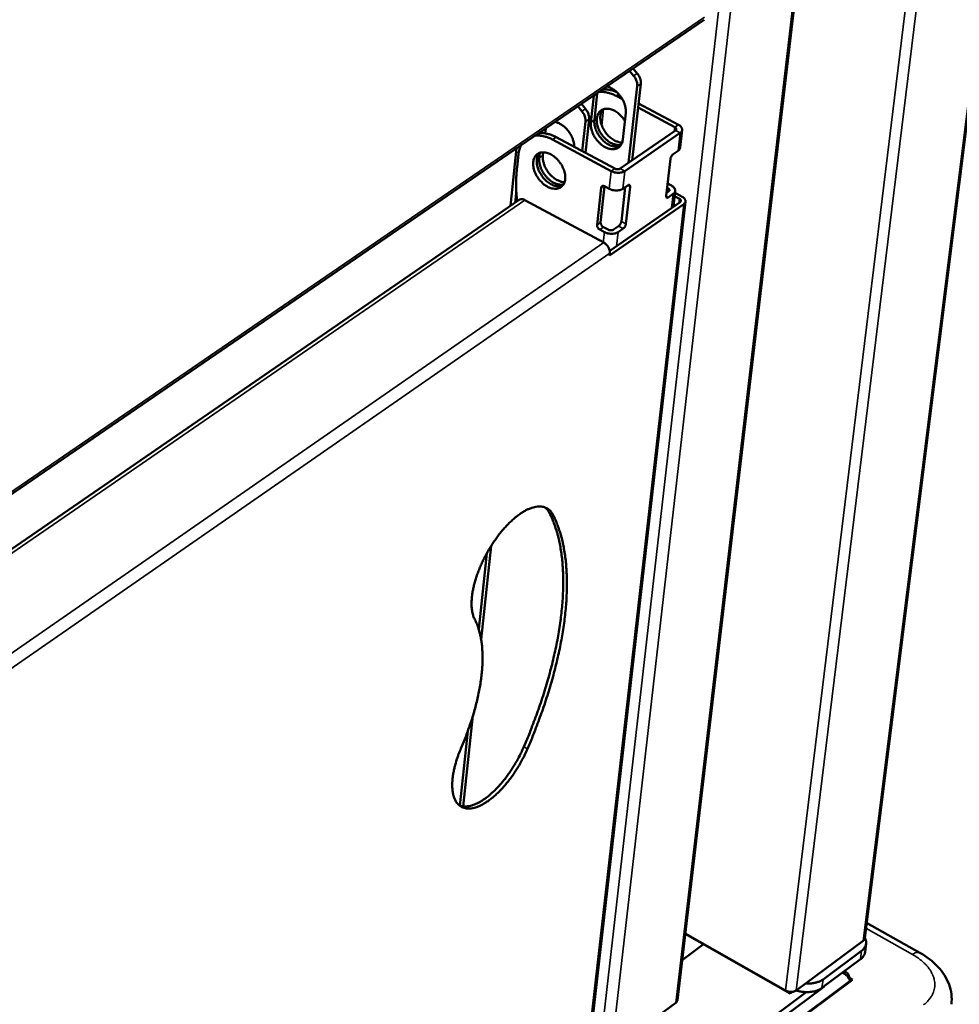
# Model space of a CAD drawing. Units: millimetres. Extents: x 65 to 44418, y -4296 to 4100.
# Drawn here: x 5482 to 5654, y 3236 to 3417 of the extents above; entities that cross this region are included whole.
import ezdxf

# ---------------------------------------------------------------- set-up
doc = ezdxf.new("R2010")
doc.units = ezdxf.units.MM
doc.header["$LTSCALE"] = 20
doc.layers.add('Visible (ISO)', color=7, linetype='Continuous', lineweight=50)
doc.layers.add('Visible Narrow (ISO)', color=7, linetype='Continuous', lineweight=35)

msp = doc.modelspace()

# ---------------------------------------------------------------- linework, layer by layer
at = {"layer": 'Visible (ISO)'}
for p, q in [((5682.53, 3617.35), (5636.31, 3248.52)), ((5645.3, 3605.8), (5602.02, 3237.14)), ((5359.94, 3247.52), (5606.92, 3416.62)), ((5594, 3406.35), (5593.25, 3407.26)), ((5593.91, 3407.71), (5594.66, 3406.8)), ((5594.65, 3404.46), (5593.09, 3390.42)), ((5593.75, 3390.87), (5595.31, 3404.91)), ((5586.16, 3397.81), (5586.69, 3402.68)), ((5586.69, 3402.68), (5586.71, 3402.78)), ((5587.35, 3403.13), (5586.82, 3398.26)), ((5587.36, 3403.23), (5587.35, 3403.13)), ((5591.95, 3402.05), (5590.8, 3402.66)), ((5584.53, 3399.86), (5583.79, 3400.78)), ((5584.45, 3401.23), (5585.2, 3400.31)), ((5601.54, 3396.94), (5594.82, 3400.52)), ((5602.19, 3397.39), (5594.91, 3401.28)), ((5584.6, 3392.55), (5585.19, 3397.96)), ((5585.18, 3392.24), (5585.85, 3398.42)), ((5592.55, 3399.55), (5592.01, 3394.68)), ((5577.2, 3395.88), (5577.24, 3396.2)), ((5577.24, 3396.2), (5577.25, 3396.3)), ((5577.9, 3396.66), (5577.81, 3395.82)), ((5577.91, 3396.76), (5577.9, 3396.66)), ((5591.56, 3389.36), (5601.67, 3396.33)), ((5602.52, 3393.2), (5602.88, 3396.43)), ((5579.15, 3394.67), (5589.89, 3388.9)), ((5579.81, 3395.12), (5590.55, 3389.36)), ((5592.41, 3388.9), (5602.51, 3395.88)), ((5571.43, 3382.52), (5572.56, 3393.09)), ((5601.23, 3392.01), (5602.15, 3392.64)), ((5572.66, 3389.61), (5572.91, 3392.02)), ((5576.71, 3391.33), (5576.81, 3392.24)), ((5577.43, 3392.34), (5577.37, 3391.78)), ((5599.96, 3384.35), (5600.73, 3391.14)), ((5587.3, 3379.06), (5588.05, 3385.86)), ((5588.69, 3386.12), (5587.96, 3379.52)), ((5588.68, 3386.12), (5589.53, 3385.67)), ((5591.75, 3379.7), (5592.44, 3385.94)), ((5592.05, 3385.67), (5592.97, 3386.3)), ((5593.35, 3386.04), (5592.59, 3379.24)), ((5600.28, 3385.78), (5600.13, 3385.86)), ((5600.22, 3386.62), (5600.93, 3386.24)), ((5601.3, 3382.41), (5601.62, 3385.27)), ((5573.07, 3383.64), (5366.5, 3241.6)), ((5588.53, 3375.82), (5574.11, 3383.6)), ((5600.02, 3384.91), (5600.4, 3385.18)), ((5601.25, 3384.72), (5600.33, 3384.09)), ((5602.37, 3383.85), (5601.51, 3384.3)), ((5601.58, 3384.91), (5602.89, 3384.21)), ((5586.45, 3233.54), (5603.49, 3383.36)), ((5603.17, 3382.88), (5589.58, 3373.45)), ((5589.62, 3374.31), (5602.49, 3383.24)), ((5588.65, 3377.73), (5587.81, 3378.19)), ((5588.47, 3378.65), (5589.31, 3378.19)), ((5590.32, 3378.19), (5591.24, 3378.83)), ((5592.09, 3378.37), (5591.17, 3377.73)), ((5589.58, 3373.45), (5589.63, 3373.9)), ((5567.13, 3318.95), (5565.64, 3305.04)), ((5567.91, 3320.28), (5566.08, 3303.18)), ((5564.59, 3289.23), (5562.81, 3272.59)), ((5563.65, 3286.4), (5562.19, 3272.73)), ((5636.66, 3251.29), (5646.4, 3245.81)), ((5621.83, 3238.9), (5603.45, 3249.33)), ((5622.66, 3238.36), (5603.45, 3249.27)), ((5602.88, 3244.46), (5606.82, 3247.35)), ((5636.02, 3248), (5623.75, 3238.9)), ((5636.36, 3245.9), (5636.55, 3247.47)), ((5635.73, 3246.17), (5628.67, 3240.93)), ((5628.47, 3239.36), (5635.53, 3244.6)), ((5633, 3242.19), (5632.59, 3242.42)), ((5633.3, 3241.33), (5633.43, 3241.42)), ((5633.4, 3241.18), (5633.43, 3241.42)), ((5634.1, 3240.87), (5633.41, 3241.27)), ((5574.57, 3199.24), (5628.49, 3239.31)), ((5593.14, 3210.4), (5634.1, 3240.87)), ((5628.49, 3239.31), (5628.87, 3239.65)), ((5633.6, 3240.64), (5633.58, 3240.48)), ((5625.61, 3238.59), (5574.74, 3200.82)), ((5623.06, 3238.65), (5622.66, 3238.36)), ((5622.7, 3238.65), (5622.66, 3238.36)), ((5589.94, 3227.97), (5601.71, 3236.65))]:
    msp.add_line(p, q, dxfattribs=at)
at = {"layer": 'Visible (ISO)', "flags": 128}
for points in [[(5594, 3406.35, -0.030331), (5594.26, 3405.99, -0.047079), (5594.39, 3405.73, -0.012202), (5594.52, 3405.38, -0.014235), (5594.62, 3405.08, -0.055038), (5594.66, 3404.85, -0.032788), (5594.65, 3404.46)], [(5595.31, 3404.91, 0.032797), (5595.31, 3405.3, 0.055048), (5595.28, 3405.53, 0.01424), (5595.18, 3405.83, 0.012208), (5595.05, 3406.18, 0.047091), (5594.92, 3406.44, 0.03034), (5594.66, 3406.8)], [(5587.58, 3403.37, -0.026546), (5588.23, 3403.41, -0.046072), (5588.6, 3403.38, -0.009305), (5589.11, 3403.28, -0.007922), (5589.7, 3403.14, -0.039198), (5590.14, 3402.99, -0.024481), (5590.8, 3402.66)], [(5590.9, 3403.38, 0.021318), (5590.33, 3403.6, 0.035116), (5589.98, 3403.7, 0.006139), (5589.5, 3403.78, 0.007025), (5589.08, 3403.85, 0.040193), (5588.77, 3403.86, 0.022809), (5588.23, 3403.82)], [(5589.07, 3404.4, -0.027144), (5589.57, 3404.24, -0.046995), (5589.85, 3404.11, -0.009941), (5590.42, 3403.77, -0.026511), (5590.62, 3403.62, -0.022348), (5590.99, 3403.29, -0.023227), (5591.32, 3402.95, -0.021892), (5591.62, 3402.56, -0.021897), (5591.89, 3402.15, -0.023197), (5592.12, 3401.73, -0.022328), (5592.31, 3401.27, -0.02645), (5592.38, 3401.03, -0.009898), (5592.53, 3400.38, -0.04689), (5592.57, 3400.08, -0.02708), (5592.55, 3399.55)], [(5584.53, 3399.86, -0.030204), (5584.79, 3399.5, -0.046908), (5584.93, 3399.25, -0.012117), (5585.06, 3398.89, -0.01415), (5585.15, 3398.59, -0.054896), (5585.19, 3398.36, -0.032667), (5585.19, 3397.96)], [(5585.85, 3398.42, 0.032675), (5585.85, 3398.81, 0.054906), (5585.81, 3399.04, 0.014156), (5585.72, 3399.35, 0.012123), (5585.59, 3399.7, 0.04692), (5585.46, 3399.95, 0.030213), (5585.2, 3400.31)], [(5591.69, 3393.71, -0.035159), (5591.24, 3393.66, -0.058964), (5590.97, 3393.69, -0.015494), (5590.43, 3393.82, -0.034209), (5590.2, 3393.9, -0.025838), (5589.78, 3394.1, -0.02783), (5589.42, 3394.33, -0.022735), (5589.04, 3394.63, -0.023891), (5588.7, 3394.94, -0.021723), (5588.37, 3395.31, -0.022002), (5588.08, 3395.71, -0.022464), (5587.83, 3396.12, -0.021877), (5587.61, 3396.56, -0.025039), (5587.45, 3396.98, -0.023573), (5587.33, 3397.44, -0.029816), (5587.26, 3397.85, -0.027596), (5587.24, 3398.3, -0.03706), (5587.27, 3398.67, -0.034742), (5587.36, 3399.06, -0.045633), (5587.49, 3399.38, -0.044293), (5587.68, 3399.68, -0.05104), (5587.91, 3399.91, -0.05083), (5588.18, 3400.1, -0.048036), (5588.49, 3400.24, -0.048782), (5588.81, 3400.31, -0.038881), (5589.19, 3400.33, -0.040849), (5589.55, 3400.29, -0.030356), (5589.96, 3400.18, -0.032723), (5590.33, 3400.03, -0.025041), (5590.74, 3399.8, -0.026861), (5591.1, 3399.56, -0.022416), (5591.28, 3399.41, -0.007222), (5591.8, 3398.9, -0.037948), (5592.05, 3398.63, -0.022854), (5592.39, 3398.12)], [(5588.41, 3400.21, 0.03804), (5588.17, 3399.88, 0.062447), (5588.07, 3399.65, 0.017472), (5587.94, 3399.18, 0.037193), (5587.91, 3398.96, 0.027909), (5587.9, 3398.55, 0.030112), (5587.93, 3398.17, 0.023492), (5588.02, 3397.73, 0.025101), (5588.15, 3397.33, 0.021272), (5588.32, 3396.9, 0.022113), (5588.53, 3396.5, 0.020723), (5588.78, 3396.1, 0.020809), (5589.06, 3395.73, 0.021671), (5589.36, 3395.39, 0.021005), (5589.7, 3395.07, 0.024239), (5590.04, 3394.81, 0.022803), (5590.42, 3394.56, 0.028753), (5590.63, 3394.46, 0.011399), (5591.16, 3394.24, 0.050675), (5591.43, 3394.17, 0.029443), (5591.89, 3394.12)], [(5579.6, 3397.92, -0.025962), (5580.09, 3397.77, -0.045242), (5580.35, 3397.65, -0.009142), (5580.89, 3397.33, -0.025405), (5581.08, 3397.2, -0.021338), (5581.44, 3396.9, -0.022245), (5581.75, 3396.58, -0.020656), (5582.06, 3396.22, -0.020804), (5582.33, 3395.83, -0.021478), (5582.56, 3395.44, -0.020876), (5582.76, 3395.01, -0.023908), (5582.84, 3394.8, -0.008174), (5583.03, 3394.17, -0.042642), (5583.09, 3393.87, -0.0244), (5583.12, 3393.35)], [(5586.82, 3398.26, 0.026365), (5586.8, 3397.75, 0.045823), (5586.83, 3397.46, 0.009405), (5586.97, 3396.83, 0.025782), (5587.04, 3396.6, 0.021714), (5587.22, 3396.16, 0.022604), (5587.43, 3395.75, 0.021138), (5587.69, 3395.35, 0.021224), (5587.97, 3394.97, 0.022156), (5588.28, 3394.62, 0.021443), (5588.63, 3394.3, 0.024906), (5588.98, 3394.03, 0.023379), (5589.37, 3393.79, 0.029743), (5589.72, 3393.61, 0.02754), (5590.13, 3393.47, 0.03684), (5590.36, 3393.42, 0.017324), (5590.86, 3393.37, 0.062239), (5591.12, 3393.38, 0.037758), (5591.52, 3393.49)], [(5592.01, 3394.68, -0.044144), (5591.94, 3394.25, -0.062985), (5591.83, 3393.97, -0.021324), (5591.59, 3393.58, -0.046216), (5591.46, 3393.42, -0.050228), (5591.21, 3393.21, -0.050314), (5590.93, 3393.06, -0.044958), (5590.6, 3392.96, -0.046116), (5590.27, 3392.92, -0.035723), (5589.88, 3392.93, -0.037927), (5589.53, 3393, -0.028244), (5589.12, 3393.14, -0.030513), (5588.76, 3393.31, -0.023803), (5588.36, 3393.55, -0.025409), (5588.02, 3393.81, -0.021717), (5587.66, 3394.14, -0.022486), (5587.34, 3394.48, -0.021425), (5587.05, 3394.87, -0.021368), (5586.79, 3395.27, -0.022783), (5586.58, 3395.68, -0.021897), (5586.39, 3396.13, -0.025991), (5586.32, 3396.36, -0.009558), (5586.18, 3397, -0.046164), (5586.14, 3397.29, -0.026591), (5586.16, 3397.81)], [(5601.67, 3396.33, 0.110002), (5601.77, 3396.42, 0.137565), (5601.81, 3396.52, 0.076201), (5601.8, 3396.62, 0.059194), (5601.76, 3396.75, 0.105071), (5601.67, 3396.86, 0.093412), (5601.54, 3396.94)], [(5602.51, 3395.88, 0.081871), (5602.72, 3396.04, 0.102798), (5602.83, 3396.23, 0.051179), (5602.88, 3396.48, 0.085427), (5602.87, 3396.63, 0.068669), (5602.82, 3396.78, 0.033664), (5602.65, 3397.04, 0.072975), (5602.47, 3397.23, 0.059007), (5602.19, 3397.39)], [(5575.92, 3395.39, -0.026562), (5576.57, 3395.43, -0.046128), (5576.95, 3395.39, -0.009318), (5577.45, 3395.29, -0.007916), (5578.04, 3395.15, -0.039158), (5578.48, 3395, -0.024469), (5579.15, 3394.67)], [(5579.81, 3395.12, 0.024469), (5579.14, 3395.45, 0.03916), (5578.7, 3395.6, 0.007916), (5578.11, 3395.74, 0.009317), (5577.61, 3395.85, 0.046125), (5577.23, 3395.88, 0.026561), (5576.58, 3395.85)], [(5572.91, 3392.02, -0.024845), (5572.98, 3392.46, -0.024845), (5573.08, 3392.9, -0.023253), (5573.22, 3393.29, -0.023253), (5573.4, 3393.67)], [(5602.15, 3392.64, 0.057677), (5602.29, 3392.76, 0.057677), (5602.41, 3392.9, 0.050559), (5602.48, 3393.04, 0.050559), (5602.52, 3393.2)], [(5578.22, 3386.05, -0.023716), (5577.71, 3386.37, -0.040986), (5577.44, 3386.59, -0.007794), (5576.91, 3387.11, -0.023212), (5576.75, 3387.3, -0.022283), (5576.45, 3387.71, -0.022126), (5576.18, 3388.14, -0.024024), (5575.97, 3388.57, -0.022922), (5575.79, 3389.04, -0.027933), (5575.68, 3389.47, -0.02592), (5575.61, 3389.94, -0.03447), (5575.6, 3390.34, -0.031976), (5575.64, 3390.77, -0.043351), (5575.73, 3391.12, -0.041512), (5575.89, 3391.47, -0.051286), (5576.08, 3391.75, -0.050752), (5576.33, 3391.98, -0.051719), (5576.62, 3392.16, -0.052042), (5576.93, 3392.28, -0.043335), (5577.3, 3392.33, -0.044917), (5577.66, 3392.33, -0.033401), (5578.08, 3392.25, -0.035852), (5578.45, 3392.13, -0.026731), (5578.88, 3391.93, -0.028859), (5579.25, 3391.7, -0.023291), (5579.65, 3391.4, -0.024542), (5580, 3391.07, -0.022168), (5580.33, 3390.69, -0.022475), (5580.63, 3390.29, -0.022953), (5580.89, 3389.87, -0.022325), (5581.11, 3389.41, -0.025731), (5581.28, 3388.98, -0.024159), (5581.4, 3388.5, -0.030923), (5581.47, 3388.08, -0.02858), (5581.48, 3387.63, -0.038806), (5581.44, 3387.25, -0.036507), (5581.34, 3386.85, -0.047899), (5581.2, 3386.53, -0.046788), (5580.99, 3386.24, -0.052787), (5580.75, 3386.01, -0.052749), (5580.46, 3385.83, -0.048164), (5580.13, 3385.71, -0.049106), (5579.79, 3385.66, -0.037985), (5579.56, 3385.67, -0.016187), (5579.02, 3385.74, -0.053543), (5578.68, 3385.83, -0.036835), (5578.22, 3386.05)], [(5576.76, 3392.22, 0.038305), (5576.52, 3391.89, 0.0629), (5576.42, 3391.66, 0.017702), (5576.3, 3391.18, 0.037405), (5576.27, 3390.95, 0.027899), (5576.26, 3390.53, 0.030146), (5576.3, 3390.15, 0.023461), (5576.39, 3389.7, 0.025079), (5576.52, 3389.3, 0.021284), (5576.71, 3388.86, 0.022105), (5576.92, 3388.46, 0.020819), (5577.18, 3388.06, 0.020859), (5577.46, 3387.69, 0.021899), (5577.77, 3387.35, 0.021159), (5578.12, 3387.03, 0.024675), (5578.46, 3386.77, 0.023136), (5578.85, 3386.52, 0.029505), (5579.2, 3386.35, 0.0273), (5579.6, 3386.21, 0.036563), (5579.83, 3386.16, 0.017089), (5580.33, 3386.11, 0.061865), (5580.58, 3386.13, 0.037467), (5580.98, 3386.23)], [(5581.15, 3386.46, -0.036103), (5580.68, 3386.41, -0.060419), (5580.4, 3386.44, -0.016286), (5579.84, 3386.58, -0.035026), (5579.59, 3386.68, -0.026253), (5579.16, 3386.9, -0.028306), (5578.79, 3387.15, -0.023208), (5578.39, 3387.48, -0.024318), (5578.05, 3387.82, -0.022456), (5577.72, 3388.22, -0.022583), (5577.43, 3388.64, -0.02367), (5577.19, 3389.07, -0.022819), (5576.98, 3389.54, -0.027028), (5576.9, 3389.79, -0.010353), (5576.74, 3390.46, -0.047877), (5576.7, 3390.78, -0.027723), (5576.71, 3391.33)], [(5577.37, 3391.78, 0.025988), (5577.36, 3391.28, 0.045276), (5577.39, 3390.99, 0.009158), (5577.53, 3390.36, 0.025423), (5577.59, 3390.14, 0.021376), (5577.77, 3389.7, 0.022274), (5577.97, 3389.3, 0.020749), (5578.22, 3388.9, 0.02087), (5578.5, 3388.52, 0.021654), (5578.8, 3388.18, 0.021004), (5579.15, 3387.85, 0.024211), (5579.48, 3387.58, 0.022768), (5579.87, 3387.33, 0.028761), (5580.08, 3387.22, 0.011428), (5580.62, 3387, 0.050752), (5580.88, 3386.92, 0.029468), (5581.35, 3386.87)], [(5601.23, 3392.01, 0.030622), (5601.08, 3391.88, 0.051245), (5601, 3391.78, 0.014421), (5600.91, 3391.63, 0.013778), (5600.82, 3391.46, 0.04893), (5600.77, 3391.34, 0.029952), (5600.73, 3391.14)], [(5572.65, 3383.35, -0.008249), (5572.54, 3384.74, -0.015257), (5572.51, 3385.49, -0.001022), (5572.51, 3386.57, -0.00108), (5572.51, 3387.58, -0.016147), (5572.54, 3388.28, -0.008491), (5572.66, 3389.61)], [(5589.89, 3388.9, 0.029203), (5590.27, 3388.74, 0.048069), (5590.51, 3388.67, 0.011912), (5591, 3388.6, 0.027746), (5591.21, 3388.59, 0.032061), (5591.43, 3388.6, 0.015617), (5591.88, 3388.67, 0.057475), (5592.08, 3388.74, 0.03384), (5592.41, 3388.9)], [(5590.55, 3389.36, 0.038822), (5590.75, 3389.28, 0.057942), (5590.89, 3389.25, 0.020684), (5591.09, 3389.24, 0.023605), (5591.26, 3389.25, 0.066305), (5591.38, 3389.28, 0.041466), (5591.56, 3389.36)], [(5588.68, 3386.12, 0.089723), (5588.53, 3386.19, 0.105024), (5588.39, 3386.2, 0.05851), (5588.26, 3386.16, 0.067777), (5588.16, 3386.1, 0.122663), (5588.09, 3386.01, 0.098307), (5588.05, 3385.86)], [(5589.53, 3385.67, 0.029243), (5589.91, 3385.5, 0.04812), (5590.16, 3385.43, 0.01194), (5590.64, 3385.36, 0.027788), (5590.85, 3385.35, 0.032103), (5591.07, 3385.36, 0.015648), (5591.52, 3385.43, 0.057525), (5591.72, 3385.5, 0.033882), (5592.05, 3385.67)], [(5593.35, 3386.04, 0.127558), (5593.37, 3386.17, 0.138463), (5593.32, 3386.28, 0.074701), (5593.26, 3386.35, 0.083506), (5593.18, 3386.38, 0.156668), (5593.07, 3386.38, 0.138802), (5592.97, 3386.3)], [(5600.4, 3385.18, 0.10948), (5600.51, 3385.27, 0.136995), (5600.55, 3385.37, 0.075887), (5600.54, 3385.47, 0.059083), (5600.5, 3385.59, 0.104899), (5600.41, 3385.7, 0.093133), (5600.28, 3385.78)], [(5600.93, 3386.24, -0.058942), (5601.21, 3386.07, -0.072997), (5601.39, 3385.89, -0.033623), (5601.56, 3385.62, -0.06845), (5601.61, 3385.48, -0.08502), (5601.62, 3385.32, -0.050952), (5601.56, 3385.07, -0.102498), (5601.46, 3384.89, -0.081516), (5601.25, 3384.72)], [(5574.11, 3383.6, 0.042989), (5573.89, 3383.7, 0.059912), (5573.73, 3383.75, 0.020845), (5573.53, 3383.76, 0.026457), (5573.37, 3383.76, 0.076471), (5573.25, 3383.73, 0.048759), (5573.07, 3383.64)], [(5599.96, 3384.35, 0.127894), (5599.94, 3384.22, 0.138698), (5599.99, 3384.11, 0.074725), (5600.05, 3384.04, 0.083703), (5600.12, 3384.01, 0.157207), (5600.23, 3384.01, 0.139336), (5600.33, 3384.09)], [(5602.49, 3383.24, 0.109393), (5602.6, 3383.33, 0.136951), (5602.64, 3383.43, 0.075859), (5602.63, 3383.53, 0.059016), (5602.59, 3383.66, 0.104782), (5602.5, 3383.77, 0.09302), (5602.37, 3383.85)], [(5602.89, 3384.21, -0.058881), (5603.13, 3384.07, -0.072943), (5603.29, 3383.91, -0.033578), (5603.44, 3383.67, -0.068357), (5603.49, 3383.54, -0.084957), (5603.49, 3383.41, -0.050949), (5603.44, 3383.18, -0.102512), (5603.35, 3383.02, -0.081493), (5603.17, 3382.88)], [(5587.3, 3379.06, 0.045493), (5587.31, 3378.86, 0.069954), (5587.35, 3378.74, 0.026889), (5587.43, 3378.58, 0.024566), (5587.53, 3378.42, 0.063774), (5587.63, 3378.31, 0.043459), (5587.81, 3378.19)], [(5588.47, 3378.65, -0.043473), (5588.29, 3378.77, -0.063789), (5588.19, 3378.87, -0.024577), (5588.09, 3379.04, -0.026901), (5588.01, 3379.19, -0.069968), (5587.97, 3379.32, -0.045507), (5587.96, 3379.52)], [(5589.31, 3378.19, 0.039011), (5589.51, 3378.11, 0.058159), (5589.66, 3378.08, 0.020838), (5589.85, 3378.07, 0.02377), (5590.02, 3378.08, 0.066524), (5590.14, 3378.1, 0.041661), (5590.32, 3378.19)], [(5591.75, 3379.7, -0.030017), (5591.7, 3379.49, -0.04908), (5591.65, 3379.38, -0.013829), (5591.57, 3379.21, -0.01441), (5591.47, 3379.06, -0.051171), (5591.39, 3378.96, -0.030622), (5591.24, 3378.83)], [(5592.09, 3378.37, 0.030606), (5592.24, 3378.51, 0.051149), (5592.32, 3378.6, 0.014397), (5592.41, 3378.75, 0.013817), (5592.5, 3378.92, 0.049059), (5592.55, 3379.04, 0.030001), (5592.59, 3379.24)], [(5591.17, 3377.73, -0.033985), (5590.84, 3377.56, -0.057649), (5590.64, 3377.5, -0.015724), (5590.19, 3377.43, -0.032207), (5589.98, 3377.42, -0.027889), (5589.76, 3377.43, -0.012007), (5589.28, 3377.5, -0.048246), (5589.03, 3377.56, -0.029341), (5588.65, 3377.73)], [(5589.63, 3373.9, 0.036431), (5589.63, 3374.23, 0.059941), (5589.59, 3374.43, 0.017456), (5589.45, 3374.8, 0.034791), (5589.37, 3374.98, 0.031518), (5589.26, 3375.14, 0.014512), (5588.99, 3375.46, 0.053001), (5588.83, 3375.62, 0.032865), (5588.53, 3375.82)], [(5564.91, 3306.84, -0.022961), (5564.65, 3307.44, -0.04197), (5564.55, 3307.79, -0.007221), (5564.39, 3308.65, -0.022406), (5564.36, 3308.93, -0.015632), (5564.32, 3309.62, -0.017468), (5564.34, 3310.24, -0.012755), (5564.4, 3311, -0.014062), (5564.49, 3311.69, -0.010867), (5564.64, 3312.5, -0.01176), (5564.81, 3313.24, -0.009637), (5565.05, 3314.08, -0.010225), (5565.3, 3314.87, -0.008875), (5565.61, 3315.72, -0.009234), (5565.94, 3316.53, -0.008475), (5566.32, 3317.37, -0.00865), (5566.72, 3318.19, -0.008384), (5567.16, 3319.01, -0.008396), (5567.62, 3319.81, -0.008591), (5568.1, 3320.58, -0.008442), (5568.62, 3321.35, -0.009121), (5569.13, 3322.06, -0.008793), (5569.69, 3322.78, -0.010043), (5570.23, 3323.42, -0.009494), (5570.82, 3324.07, -0.011484), (5571.37, 3324.62, -0.010643), (5571.98, 3325.18, -0.01365), (5572.52, 3325.63, -0.012413), (5573.14, 3326.1, -0.016862), (5573.67, 3326.45, -0.015111), (5574.28, 3326.8, -0.02154), (5574.78, 3327.04, -0.019244), (5575.36, 3327.27, -0.028007), (5575.84, 3327.4, -0.025489), (5576.37, 3327.49, -0.035685), (5576.82, 3327.51, -0.033779), (5577.29, 3327.46, -0.041662), (5577.69, 3327.36, -0.041004), (5578.08, 3327.19, -0.041433), (5578.29, 3327.05, -0.017593), (5578.75, 3326.68, -0.059093), (5578.99, 3326.4, -0.039755), (5579.26, 3325.93)], [(5573.91, 3283.52, 0.004252), (5574.85, 3285.75, 0.008151), (5575.3, 3286.93, 0.000281), (5576.49, 3290.11, 0.004241), (5576.56, 3290.32, 0.004528), (5577.13, 3291.98, 0.004418), (5577.68, 3293.69, 0.004775), (5578.17, 3295.32, 0.00464), (5578.64, 3297.01, 0.005077), (5579.06, 3298.6, 0.004912), (5579.45, 3300.26, 0.005444), (5579.79, 3301.82, 0.005245), (5580.11, 3303.45, 0.005887), (5580.37, 3304.96, 0.005647), (5580.6, 3306.54, 0.006421), (5580.78, 3307.99, 0.006132), (5580.93, 3309.52, 0.007062), (5581.03, 3310.92, 0.006717), (5581.09, 3312.38, 0.007831), (5581.11, 3313.71, 0.00742), (5581.09, 3315.11, 0.008749), (5581.03, 3316.37, 0.008263), (5580.92, 3317.7, 0.009837), (5580.78, 3318.87, 0.009268), (5580.58, 3320.12, 0.011109), (5580.37, 3321.21, 0.010458), (5580.08, 3322.37, 0.012566), (5579.99, 3322.69, 0.002309), (5579.42, 3324.43, 0.02371), (5579.16, 3325.1, 0.012624), (5578.59, 3326.31)], [(5579.26, 3325.93, -0.012625), (5579.83, 3324.73, -0.023711), (5580.09, 3324.06, -0.002309), (5580.66, 3322.32, -0.012567), (5580.75, 3322, -0.010457), (5581.03, 3320.84, -0.011109), (5581.25, 3319.75, -0.009267), (5581.45, 3318.5, -0.009835), (5581.59, 3317.32, -0.008261), (5581.7, 3316, -0.008747), (5581.76, 3314.74, -0.007418), (5581.78, 3313.34, -0.007829), (5581.76, 3312.01, -0.006715), (5581.7, 3310.54, -0.00706), (5581.6, 3309.15, -0.00613), (5581.45, 3307.62, -0.006419), (5581.27, 3306.16, -0.005645), (5581.03, 3304.58, -0.005885), (5580.77, 3303.07, -0.005243), (5580.46, 3301.45, -0.005442), (5580.12, 3299.89, -0.00491), (5579.72, 3298.23, -0.005075), (5579.31, 3296.63, -0.004638), (5578.83, 3294.95, -0.004773), (5578.34, 3293.31, -0.004416), (5577.79, 3291.61, -0.004526), (5577.23, 3289.95, -0.004239), (5577.15, 3289.74, -0.000281), (5575.97, 3286.56, -0.008148), (5575.51, 3285.38, -0.00425), (5574.57, 3283.15)], [(5578.59, 3326.31, 0.028678), (5578.42, 3326.61, 0.028678), (5578.22, 3326.88, 0.026798), (5578, 3327.12, 0.026798), (5577.76, 3327.34)], [(5562.39, 3283.21, 0.005944), (5563.08, 3284.88, 0.011194), (5563.42, 3285.79, 0.000543), (5564.24, 3288.12, 0.005914), (5564.31, 3288.34, 0.006548), (5564.69, 3289.57, 0.006298), (5565.05, 3290.85, 0.007138), (5565.34, 3292.04, 0.006811), (5565.62, 3293.3, 0.007904), (5565.84, 3294.44, 0.007481), (5566.03, 3295.65, 0.008892), (5566.17, 3296.74, 0.008351), (5566.27, 3297.9, 0.01016), (5566.33, 3298.92, 0.009473), (5566.34, 3300.02, 0.01178), (5566.31, 3300.97, 0.01092), (5566.24, 3301.99, 0.013825), (5566.13, 3302.86, 0.012775), (5565.96, 3303.79, 0.016342), (5565.89, 3304.1, 0.003844), (5565.52, 3305.41, 0.030565), (5565.34, 3305.93, 0.016497), (5564.91, 3306.84)], [(5574.57, 3283.15, -0.008363), (5574.09, 3282.07, -0.015757), (5573.81, 3281.52, -0.001065), (5573.02, 3280.1, -0.008287), (5572.92, 3279.92, -0.008448), (5572.44, 3279.16, -0.008311), (5571.94, 3278.4, -0.008946), (5571.43, 3277.69, -0.008633), (5570.87, 3276.98, -0.009823), (5570.35, 3276.35, -0.009294), (5569.76, 3275.7, -0.011198), (5569.22, 3275.16, -0.010385), (5568.62, 3274.59, -0.013272), (5568.08, 3274.14, -0.012071), (5567.47, 3273.67, -0.016353), (5566.95, 3273.32, -0.01464), (5566.35, 3272.96, -0.020868), (5565.85, 3272.71, -0.018584), (5565.27, 3272.47, -0.027197), (5564.8, 3272.33, -0.024603), (5564.27, 3272.23, -0.034957), (5563.82, 3272.2, -0.03286), (5563.35, 3272.23, -0.041524), (5562.95, 3272.32, -0.040654), (5562.56, 3272.47, -0.042205), (5562.2, 3272.69, -0.042586), (5561.89, 3272.96, -0.035818), (5561.6, 3273.3, -0.037494), (5561.37, 3273.67, -0.027199), (5561.16, 3274.14, -0.029698), (5561.01, 3274.6, -0.020363), (5560.89, 3275.18, -0.022777), (5560.82, 3275.71, -0.015802), (5560.79, 3276.39, -0.017687), (5560.8, 3277, -0.012839), (5560.86, 3277.75, -0.014182), (5560.95, 3278.43, -0.010899), (5561.1, 3279.23, -0.011817), (5561.27, 3279.96, -0.009635), (5561.33, 3280.17, -0.001439), (5561.75, 3281.57, -0.017651), (5561.96, 3282.16, -0.009778), (5562.39, 3283.21)], [(5562.12, 3272.75, 0.032629), (5562.63, 3272.61, 0.055611), (5562.93, 3272.58, 0.013162), (5563.58, 3272.61, 0.032025), (5563.85, 3272.65, 0.022388), (5564.38, 3272.78, 0.024867), (5564.85, 3272.94, 0.017187), (5565.42, 3273.19, 0.019258), (5565.91, 3273.46, 0.01375), (5566.5, 3273.83, 0.01528), (5567.01, 3274.19, 0.011477), (5567.61, 3274.66, 0.012549), (5568.13, 3275.12, 0.009968), (5568.72, 3275.68, 0.010697), (5569.24, 3276.23, 0.008984), (5569.81, 3276.87, 0.00946), (5570.32, 3277.49, 0.008388), (5570.86, 3278.19, 0.008668), (5571.35, 3278.88, 0.008101), (5571.84, 3279.63, 0.008221), (5572.3, 3280.37, 0.00809), (5572.4, 3280.55, 0.001015), (5573.16, 3281.93, 0.0154), (5573.44, 3282.47, 0.00816), (5573.91, 3283.52)], [(5636.32, 3248.58, -0.049052), (5636.49, 3248.21, -0.069949), (5636.55, 3247.93, -0.024986), (5636.55, 3247.5, -0.051061), (5636.52, 3247.29, -0.048323), (5636.45, 3247.09, -0.022509), (5636.24, 3246.69, -0.064955), (5636.06, 3246.45, -0.045898), (5635.73, 3246.17)], [(5635.53, 3244.6, 0.033), (5635.8, 3244.82, 0.050224), (5635.95, 3244.99, 0.013133), (5636.1, 3245.22, 0.015041), (5636.22, 3245.42, 0.057621), (5636.3, 3245.6, 0.035395), (5636.36, 3245.9)], [(5623.76, 3238.9, 0.019979), (5624.4, 3238.72, 0.034357), (5624.78, 3238.66, 0.005663), (5625.59, 3238.6, 0.019575), (5625.83, 3238.59, 0.021858), (5626.32, 3238.62, 0.020656), (5626.83, 3238.69, 0.025772), (5627.08, 3238.74, 0.009497), (5627.74, 3238.95, 0.046452), (5628.02, 3239.07, 0.026445), (5628.47, 3239.36)], [(5628.67, 3240.93, -0.023972), (5628.27, 3240.68, -0.042565), (5628.03, 3240.56, -0.007877), (5627.45, 3240.36, -0.023481), (5627.26, 3240.31, -0.018887), (5627.07, 3240.27, -0.005201), (5626.39, 3240.18, -0.03237), (5626.05, 3240.16, -0.019208), (5625.48, 3240.18)], [(5623.75, 3238.9, -0.036053), (5623.51, 3238.76, -0.060309), (5623.35, 3238.71, -0.017297), (5623.01, 3238.65, -0.034244), (5622.84, 3238.64, -0.029433), (5622.68, 3238.65, -0.01303), (5622.31, 3238.71, -0.049975), (5622.12, 3238.76, -0.030834), (5621.83, 3238.9)], [(5601.71, 3236.65, 0.054665), (5601.83, 3236.76, 0.054665), (5601.93, 3236.88, 0.049154), (5601.99, 3237.01, 0.049154), (5602.02, 3237.14)]]:
    msp.add_lwpolyline(points, format="xyb", dxfattribs=at)
at = {"layer": 'Visible (ISO)'}
for points, knots in [([(5636.31, 3248.52), (5636.3, 3248.47), (5636.29, 3248.43), (5636.28, 3248.39), (5636.24, 3248.23), (5636.15, 3248.1), (5636.02, 3248)], [2.5699565, 2.5699565, 2.5699565, 2.5699565, 2.6900083, 2.6900083, 2.6900083, 3.1415927, 3.1415927, 3.1415927, 3.1415927]), ([(5646.4, 3245.81), (5647.66, 3245.1), (5648.79, 3244.23), (5650.6, 3242.29), (5651.31, 3241.18), (5652.17, 3238.85), (5652.33, 3237.57), (5652.17, 3236.37)], [0, 0, 0, 0, 0.670832, 0.670832, 1.32647, 1.32647, 1.97617, 1.97617, 1.97617, 1.97617]), ([(5632.23, 3242.15), (5632.74, 3241.96), (5633.2, 3241.54), (5633.42, 3241.14), (5633.52, 3240.96), (5633.58, 3240.79), (5633.6, 3240.64)], [0.050606, 0.050606, 0.050606, 0.050606, 1.109068, 1.109068, 1.109068, 1.570796, 1.570796, 1.570796, 1.570796]), ([(5633.43, 3241.42), (5633.37, 3241.91), (5633.1, 3242.24), (5632.7, 3242.28), (5632.59, 3242.28), (5632.48, 3242.27), (5632.36, 3242.24)], [0, 0, 0, 0, 1.109068, 1.109068, 1.109068, 1.411038, 1.411038, 1.411038, 1.411038])]:
    msp.add_open_spline(points, degree=3, knots=knots, dxfattribs=at)
at = {"layer": 'Visible Narrow (ISO)'}
for p, q in [((5636.02, 3248), (5682.27, 3617.14)), ((5621.83, 3238.9), (5667.04, 3609.11)), ((5669.14, 3609.11), (5623.75, 3238.9)), ((5601.71, 3236.65), (5645, 3605.62)), ((5632.35, 3597.58), (5589.94, 3227.97)), ((5587.82, 3227.97), (5629.86, 3596)), ((5360.56, 3248.36), (5607, 3417.07)), ((5594.66, 3406.8), (5594, 3406.35)), ((5588.94, 3404.31), (5588.89, 3403.86)), ((5594.65, 3404.46), (5595.31, 3404.91)), ((5586.69, 3402.68), (5587.35, 3403.13)), ((5590.8, 3402.66), (5591.28, 3402.99)), ((5585.2, 3400.31), (5584.53, 3399.86)), ((5588.5, 3400.24), (5588.17, 3397.26)), ((5585.19, 3397.96), (5585.85, 3398.42)), ((5586.16, 3397.81), (5586.82, 3398.26)), ((5577.24, 3396.2), (5577.9, 3396.66)), ((5601.45, 3396.19), (5601.54, 3396.94)), ((5601.54, 3396.94), (5602.19, 3397.39)), ((5601.67, 3396.33), (5602.51, 3395.88)), ((5579.15, 3394.67), (5579.81, 3395.12)), ((5602.51, 3395.88), (5602.15, 3392.64)), ((5576.71, 3391.33), (5577.37, 3391.78)), ((5589.89, 3388.9), (5589.53, 3385.67)), ((5590.55, 3389.36), (5589.89, 3388.9)), ((5591.56, 3389.36), (5592.41, 3388.9)), ((5592.41, 3388.9), (5592.05, 3385.67)), ((5572.52, 3385.38), (5572.27, 3383.09)), ((5588.05, 3385.86), (5588.52, 3386.18)), ((5592.92, 3386.27), (5593.35, 3386.04)), ((5600.19, 3385.03), (5600.28, 3385.78)), ((5574.11, 3383.6), (5367.11, 3241.22)), ((5600.33, 3384.09), (5599.96, 3384.29)), ((5601.25, 3384.72), (5600.96, 3382.18)), ((5602.28, 3383.09), (5602.37, 3383.85)), ((5586.17, 3233.33), (5603.17, 3382.88)), ((5587.96, 3379.52), (5587.3, 3379.06)), ((5587.81, 3378.19), (5588.47, 3378.65)), ((5591.24, 3378.83), (5592.09, 3378.37)), ((5592.59, 3379.24), (5591.75, 3379.7)), ((5588.65, 3377.73), (5588.45, 3375.86)), ((5591.17, 3377.73), (5590.88, 3375.19)), ((5372.79, 3226.28), (5588.53, 3375.82)), ((5589.63, 3373.9), (5373.97, 3224.24)), ((5579.26, 3325.93), (5578.59, 3326.31)), ((5574.57, 3283.15), (5573.91, 3283.52)), ((5636.53, 3250.28), (5645.07, 3245.48)), ((5635.73, 3246.17), (5635.53, 3244.6)), ((5633.6, 3240.64), (5322.56, 3009.3)), ((5628.47, 3239.36), (5628.67, 3240.93)), ((5628.5, 3239.38), (5628.49, 3239.31))]:
    msp.add_line(p, q, dxfattribs=at)
at = {"layer": 'Visible Narrow (ISO)', "flags": 128}
for points in [[(5645.07, 3245.48, -0.040676), (5645.34, 3245.67, -0.053865), (5645.57, 3245.78, -0.018935), (5645.85, 3245.86, -0.030007), (5646.03, 3245.89, -0.08634), (5646.17, 3245.89, -0.051883), (5646.4, 3245.81)], [(5645.07, 3245.48, -0.017131), (5645.84, 3245.01, -0.029068), (5646.27, 3244.7, -0.004134), (5647.09, 3244.01, -0.017024), (5647.29, 3243.83, -0.021131), (5647.7, 3243.39, -0.019754), (5648.1, 3242.89, -0.024663), (5648.41, 3242.42, -0.023224), (5648.69, 3241.89, -0.028324), (5648.89, 3241.41, -0.027107), (5649.04, 3240.87, -0.031148), (5649.12, 3240.37, -0.030458), (5649.13, 3239.85, -0.031949), (5649.09, 3239.35, -0.031961), (5648.98, 3238.86, -0.03024), (5648.8, 3238.37, -0.030948), (5648.57, 3237.91, -0.026789), (5648.43, 3237.68, -0.008907), (5647.93, 3237.04, -0.042028), (5647.62, 3236.71, -0.026376), (5647.07, 3236.26)]]:
    msp.add_lwpolyline(points, format="xyb", dxfattribs=at)

doc.saveas('drawing.dxf')
